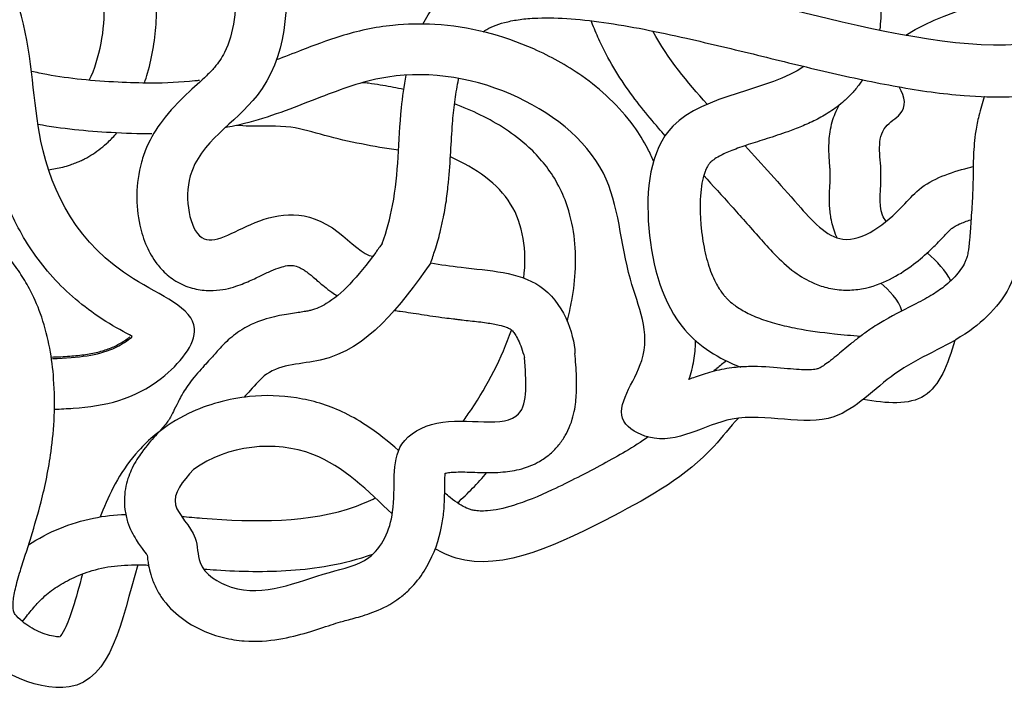
# Model space of a CAD drawing. Units: millimetres. Extents: x 1953 to 2408, y 1133 to 2071.
# Drawn here: x 2203 to 2312, y 1137 to 1211 of the extents above; entities that cross this region are included whole.
import ezdxf

# ---------------------------------------------------------------- set-up
doc = ezdxf.new("R2010")
doc.units = ezdxf.units.MM

msp = doc.modelspace()

# ---------------------------------------------------------------- linework, layer by layer
for points, knots in [([(2210.45, 1204.64), (2211.65, 1207.1), (2212.92, 1214.55), (2209.6, 1223.71), (2198.33, 1230.93), (2201.63, 1245.53), (2201.07, 1259.14), (2213.24, 1267.02), (2224.88, 1264.43), (2231.78, 1275.41), (2243.1, 1268.07), (2255.23, 1259.9), (2267.7, 1260.31), (2275.37, 1260.56)], [400.04906, 400.04906, 400.04906, 400.04906, 420.256412, 447.274803, 475.582321, 511.940477, 550.971939, 573.914559, 614.051223, 630.132067, 658.88112, 694.287621, 750.839306, 750.839306, 750.839306, 750.839306]), ([(2216.58, 1204.32), (2216.71, 1204.69), (2216.83, 1205.07), (2217.21, 1206.4), (2217.42, 1207.37), (2217.74, 1209.31), (2217.84, 1210.28), (2217.94, 1212.21), (2217.94, 1213.16), (2217.84, 1215.05), (2217.73, 1215.99), (2217.32, 1218.27), (2216.96, 1219.6), (2215.98, 1222.16), (2215.36, 1223.38), (2214.36, 1224.97), (2214.07, 1225.39), (2213.59, 1226.04), (2213.42, 1226.26), (2213.09, 1226.68), (2212.93, 1226.86), (2212.62, 1227.22), (2212.47, 1227.4), (2212.01, 1227.91), (2211.7, 1228.23), (2210.8, 1229.13), (2210.23, 1229.67), (2209.17, 1230.67), (2208.67, 1231.12), (2207.81, 1231.96), (2207.44, 1232.34), (2206.92, 1232.94), (2206.74, 1233.17), (2206.55, 1233.44), (2206.51, 1233.52), (2206.44, 1233.63), (2206.41, 1233.68), (2206.37, 1233.75), (2206.36, 1233.78), (2206.33, 1233.84), (2206.32, 1233.87), (2206.27, 1233.96), (2206.25, 1234.03), (2206.16, 1234.26), (2206.11, 1234.43), (2206.03, 1234.84), (2205.99, 1235.07), (2205.91, 1235.73), (2205.89, 1236.21), (2205.9, 1237.29), (2205.93, 1237.89), (2206.04, 1239.2), (2206.12, 1239.9), (2206.29, 1241.38), (2206.39, 1242.16), (2206.53, 1243.34), (2206.57, 1243.72), (2206.64, 1244.37), (2206.66, 1244.64), (2206.71, 1245.18), (2206.74, 1245.44), (2206.8, 1246.22), (2206.84, 1246.73), (2206.95, 1248.21), (2207.01, 1249.15), (2207.16, 1250.89), (2207.25, 1251.69), (2207.47, 1253.14), (2207.61, 1253.78), (2207.88, 1254.74), (2208.01, 1255.1), (2208.29, 1255.73), (2208.44, 1256.01), (2208.64, 1256.32), (2208.69, 1256.39), (2208.79, 1256.52), (2208.85, 1256.59), (2209.02, 1256.8), (2209.15, 1256.95), (2209.6, 1257.4), (2209.98, 1257.7), (2210.82, 1258.27), (2211.29, 1258.53), (2211.99, 1258.84), (2212.19, 1258.92), (2212.54, 1259.05), (2212.69, 1259.1), (2212.97, 1259.19), (2213.1, 1259.22), (2213.54, 1259.34), (2213.87, 1259.41), (2214.81, 1259.58), (2215.46, 1259.67), (2216.89, 1259.81), (2217.67, 1259.87), (2219.33, 1260.01), (2220.21, 1260.09), (2222.08, 1260.33), (2223.06, 1260.5), (2224.81, 1260.96), (2225.55, 1261.19), (2227.06, 1261.8), (2227.82, 1262.17), (2228.82, 1262.79), (2229.08, 1262.96), (2229.56, 1263.29), (2229.78, 1263.46), (2230.14, 1263.75), (2230.28, 1263.86), (2230.54, 1264.08), (2230.66, 1264.19), (2231.02, 1264.52), (2231.24, 1264.73), (2231.81, 1265.3), (2232.12, 1265.64), (2232.68, 1266.25), (2232.93, 1266.52), (2233.23, 1266.84), (2233.31, 1266.93), (2233.39, 1267)], [404.141873, 404.141873, 404.141873, 404.141873, 406.167978, 406.167978, 411.356342, 411.356342, 416.544706, 416.544706, 421.73307, 421.73307, 426.921434, 426.921434, 434.619763, 434.619763, 442.318092, 442.318092, 445.22802, 445.22802, 446.837401, 446.837401, 448.206236, 448.206236, 449.575072, 449.575072, 452.312744, 452.312744, 457.629357, 457.629357, 462.945971, 462.945971, 468.262584, 468.262584, 472.391418, 472.391418, 474.118187, 474.118187, 475.327207, 475.327207, 476.222535, 476.222535, 477.117864, 477.117864, 478.908521, 478.908521, 482.489836, 482.489836, 486.071151, 486.071151, 491.660894, 491.660894, 497.250638, 497.250638, 502.840381, 502.840381, 508.430125, 508.430125, 510.986889, 510.986889, 512.742745, 512.742745, 514.4986, 514.4986, 518.010312, 518.010312, 525.033735, 525.033735, 532.057159, 532.057159, 539.080582, 539.080582, 544.335614, 544.335614, 549.590646, 549.590646, 551.125237, 551.125237, 552.659828, 552.659828, 555.729011, 555.729011, 562.197514, 562.197514, 568.666017, 568.666017, 571.257533, 571.257533, 573.123439, 573.123439, 574.748066, 574.748066, 578.430497, 578.430497, 584.432788, 584.432788, 590.435079, 590.435079, 596.43737, 596.43737, 602.439662, 602.439662, 606.646724, 606.646724, 610.853786, 610.853786, 612.295087, 612.295087, 613.616656, 613.616656, 614.415996, 614.415996, 615.215337, 615.215337, 616.814018, 616.814018, 619.671737, 619.671737, 622.529455, 622.529455, 623.823754, 623.823754, 623.823754, 623.823754]), ([(2215.23, 1176.16), (2214.39, 1176.63), (2213.36, 1177.18), (2211.22, 1178.52), (2210.21, 1179.25), (2207.41, 1181.55), (2205.83, 1183.27), (2203.21, 1186.92), (2202.18, 1188.84), (2200.57, 1192.74), (2199.99, 1194.72), (2199.12, 1198.88), (2198.89, 1200.97), (2198.46, 1204.85), (2198.25, 1206.65), (2197.76, 1209.25), (2197.56, 1210.1), (2197.05, 1211.82), (2196.74, 1212.69), (2195.88, 1214.72), (2195.28, 1215.84), (2194.05, 1217.66), (2193.41, 1218.36), (2192.74, 1218.9), (2192.6, 1218.99), (2192.36, 1219.14), (2192.25, 1219.2), (2191.98, 1219.33), (2191.82, 1219.4), (2191.29, 1219.58), (2190.84, 1219.7), (2189.69, 1219.94), (2188.94, 1220.07), (2187.23, 1220.39), (2186.26, 1220.58), (2184.47, 1221.2), (2183.72, 1221.52), (2182.19, 1222.44), (2181.41, 1223.06), (2180.05, 1224.61), (2179.48, 1225.54), (2178.69, 1227.47), (2178.45, 1228.47), (2178.28, 1229.94), (2178.25, 1230.41), (2178.23, 1231.31), (2178.23, 1231.74), (2178.29, 1233.29), (2178.39, 1234.35), (2178.57, 1236.43), (2178.64, 1237.44), (2178.7, 1239.29), (2178.67, 1240.12), (2178.49, 1241.47), (2178.34, 1241.96), (2178.11, 1242.48), (2178.02, 1242.61), (2177.83, 1242.82), (2177.73, 1242.92), (2177.3, 1243.17), (2176.96, 1243.32), (2176.33, 1243.48), (2176.23, 1243.5), (2175.95, 1243.56), (2175.78, 1243.6), (2175.17, 1243.72), (2174.65, 1243.82), (2173.11, 1244.22), (2172, 1244.59), (2169.66, 1245.74), (2168.44, 1246.52), (2166.03, 1248.54), (2164.82, 1249.76), (2162.38, 1252.76), (2161.13, 1254.53), (2159.2, 1257.69), (2158.55, 1258.82), (2157.88, 1260.05)], [117.309011, 117.309011, 117.309011, 117.309011, 124.072655, 124.072655, 130.836299, 130.836299, 144.363588, 144.363588, 157.890876, 157.890876, 171.418165, 171.418165, 186.69431, 186.69431, 201.970456, 201.970456, 209.936937, 209.936937, 217.903419, 217.903419, 229.508415, 229.508415, 241.113411, 241.113411, 244.56136, 244.56136, 247.816012, 247.816012, 251.070665, 251.070665, 257.579969, 257.579969, 265.363422, 265.363422, 273.146874, 273.146874, 278.00717, 278.00717, 282.867466, 282.867466, 287.727761, 287.727761, 292.588057, 292.588057, 294.869026, 294.869026, 297.149995, 297.149995, 303.235704, 303.235704, 309.321414, 309.321414, 315.407123, 315.407123, 321.492833, 321.492833, 325.737162, 325.737162, 329.981491, 329.981491, 334.22582, 334.22582, 334.984523, 334.984523, 335.743227, 335.743227, 337.260633, 337.260633, 339.560195, 339.560195, 341.859757, 341.859757, 344.159319, 344.159319, 346.458881, 346.458881, 347.59616, 347.59616, 347.59616, 347.59616]), ([(2206.59, 1168.09), (2207.29, 1168.12), (2211.52, 1168.32), (2217.52, 1169.58), (2224.75, 1178.27), (2210.56, 1183.74), (2204.09, 1196.29), (2204.26, 1211.68), (2195.37, 1228.5), (2179.06, 1222.51), (2188.4, 1249.94), (2170.79, 1249.54), (2164.65, 1259.57)], [51.961017, 51.961017, 51.961017, 51.961017, 57.267339, 84.11467, 101.194248, 123.810657, 171.574986, 207.929042, 245.226132, 293.580011, 334.531251, 346.454897, 346.454897, 346.454897, 346.454897]), ([(2206.85, 1246.94), (2210.2, 1246.67), (2217.46, 1246.74), (2225.37, 1233.28), (2233.47, 1220.26), (2231.93, 1202.62), (2220.02, 1196.35), (2222.86, 1181.45), (2232.13, 1194.69), (2240.93, 1185.14), (2241.96, 1185.09)], [315.106926, 315.106926, 315.106926, 315.106926, 338.346399, 372.557779, 421.663269, 461.7054, 491.7571, 512.307611, 552.777289, 560.675748, 560.675748, 560.675748, 560.675748]), ([(2206.4, 1241.33), (2207.63, 1241.23), (2208.72, 1241.17), (2210.59, 1241.02), (2211.35, 1240.93), (2212.33, 1240.74), (2212.64, 1240.65), (2213.05, 1240.5), (2213.18, 1240.44), (2213.5, 1240.26), (2213.67, 1240.14), (2214.38, 1239.6), (2215.01, 1238.97), (2216.35, 1237.28), (2217.05, 1236.24), (2218.22, 1234.37), (2218.68, 1233.6), (2219.59, 1232.09), (2220.03, 1231.36), (2220.87, 1229.96), (2221.27, 1229.28), (2222.44, 1227.26), (2223.15, 1225.98), (2225.28, 1221.7), (2226.26, 1218.9), (2226.74, 1214.3), (2226.74, 1212.78), (2226.36, 1210), (2225.99, 1208.76), (2225.32, 1207.42), (2225.15, 1207.12), (2224.78, 1206.58), (2224.6, 1206.34), (2224.12, 1205.79), (2223.82, 1205.48), (2222.86, 1204.55), (2222.09, 1203.87), (2220.38, 1202.24), (2219.44, 1201.3), (2217.92, 1199.27), (2217.31, 1198.29), (2216.6, 1196.66), (2216.41, 1196.12), (2215.91, 1194.32), (2215.76, 1193.12), (2215.72, 1190.78), (2215.83, 1189.65), (2216.25, 1187.74), (2216.49, 1186.96), (2217.12, 1185.54), (2217.47, 1184.9), (2218.28, 1183.84), (2218.65, 1183.43), (2219.56, 1182.64), (2220.13, 1182.26), (2221.33, 1181.69), (2221.96, 1181.5), (2223.15, 1181.28), (2223.72, 1181.26), (2224.73, 1181.3), (2225.19, 1181.36), (2226.43, 1181.62), (2227.07, 1181.86), (2228.21, 1182.31), (2228.7, 1182.54), (2229.59, 1182.97), (2229.99, 1183.16), (2231.14, 1183.68), (2231.78, 1183.91), (2232.55, 1184.07), (2232.78, 1184.08), (2233.18, 1184.06), (2233.37, 1184.02), (2233.78, 1183.86), (2233.95, 1183.78), (2234.27, 1183.59), (2234.4, 1183.5), (2234.63, 1183.33), (2234.74, 1183.25), (2235.14, 1182.93), (2235.49, 1182.63), (2236.31, 1181.92), (2236.78, 1181.52), (2237.58, 1180.96), (2237.78, 1180.82), (2238, 1180.68)], [315.106926, 315.106926, 315.106926, 315.106926, 322.942136, 322.942136, 330.777347, 330.777347, 336.065111, 336.065111, 340.038035, 340.038035, 344.01096, 344.01096, 354.583528, 354.583528, 365.156096, 365.156096, 371.813775, 371.813775, 377.976726, 377.976726, 384.139678, 384.139678, 396.465581, 396.465581, 426.152275, 426.152275, 440.483825, 440.483825, 454.815375, 454.815375, 459.302498, 459.302498, 463.653775, 463.653775, 468.005051, 468.005051, 475.843956, 475.843956, 483.682861, 483.682861, 489.201185, 489.201185, 491.708474, 491.708474, 497.190719, 497.190719, 502.672965, 502.672965, 506.501033, 506.501033, 509.525248, 509.525248, 511.403218, 511.403218, 513.270258, 513.270258, 515.137298, 515.137298, 517.004339, 517.004339, 518.871379, 518.871379, 522.669396, 522.669396, 526.467413, 526.467413, 530.26543, 530.26543, 538.10994, 538.10994, 543.079956, 543.079956, 548.049973, 548.049973, 550.710785, 550.710785, 552.205924, 552.205924, 553.344199, 553.344199, 555.523755, 555.523755, 557.703311, 557.703311, 558.371083, 558.371083, 558.371083, 558.371083]), ([(2301.15, 1209.66), (2306.61, 1213.03), (2319.08, 1214.41), (2323.56, 1226.33), (2321.86, 1233.1), (2321.47, 1236.98), (2321.28, 1238.69)], [1906.479835, 1906.479835, 1906.479835, 1906.479835, 1923.147684, 1937.662406, 1954.531872, 1968.224742, 1968.224742, 1968.224742, 1968.224742]), ([(2247.51, 1210.89), (2247.69, 1211.24), (2252.61, 1219.74), (2284.88, 1214.87), (2317.07, 1203.78), (2325.02, 1214.23), (2325.52, 1215.01)], [372.14369, 372.14369, 372.14369, 372.14369, 375.408096, 454.733974, 572.00717, 580.637231, 580.637231, 580.637231, 580.637231]), ([(2297.89, 1218.22), (2298.03, 1217.32), (2298.16, 1216.38), (2298.34, 1214.57), (2298.39, 1213.7), (2298.41, 1211.97), (2298.37, 1211.11), (2298.26, 1210.22)], [112.491746, 112.491746, 112.491746, 112.491746, 118.323978, 118.323978, 123.521645, 123.521645, 128.354483, 128.354483, 128.354483, 128.354483]), ([(2254.2, 1210.03), (2254.27, 1210.08), (2254.34, 1210.12), (2254.69, 1210.34), (2255, 1210.5), (2255.72, 1210.8), (2256.13, 1210.94), (2257.04, 1211.18), (2257.54, 1211.28), (2258.65, 1211.45), (2259.24, 1211.5), (2260.98, 1211.6), (2262.19, 1211.58), (2264.79, 1211.42), (2266.17, 1211.27), (2269.06, 1210.86), (2270.56, 1210.6), (2273.64, 1210), (2275.22, 1209.66), (2278.11, 1209.01), (2279.43, 1208.7), (2282.05, 1208.08), (2283.37, 1207.76), (2287.32, 1206.79), (2289.94, 1206.14), (2295.13, 1204.95), (2297.7, 1204.39), (2302.74, 1203.49), (2305.22, 1203.13), (2309.33, 1202.81), (2310.99, 1202.75), (2314.27, 1202.85), (2315.89, 1203.01), (2318.64, 1203.55), (2319.78, 1203.85), (2322.01, 1204.66), (2323.1, 1205.16), (2325.2, 1206.38), (2326.2, 1207.11), (2327.43, 1208.23), (2327.73, 1208.52), (2328.38, 1209.2), (2328.73, 1209.6), (2329.39, 1210.42), (2329.7, 1210.84), (2330.54, 1212.07), (2331.02, 1212.89), (2331.46, 1213.74)], [387.411576, 387.411576, 387.411576, 387.411576, 389.024182, 389.024182, 394.97049, 394.97049, 400.916797, 400.916797, 406.863105, 406.863105, 412.809413, 412.809413, 423.018942, 423.018942, 433.22847, 433.22847, 443.437999, 443.437999, 453.647527, 453.647527, 462.023364, 462.023364, 470.3992, 470.3992, 487.150873, 487.150873, 503.902546, 503.902546, 520.654219, 520.654219, 532.276816, 532.276816, 543.899413, 543.899413, 552.265088, 552.265088, 560.630762, 560.630762, 568.996437, 568.996437, 571.775986, 571.775986, 575.312865, 575.312865, 578.849743, 578.849743, 585.434738, 585.434738, 585.434738, 585.434738]), ([(2273.14, 1195.65), (2272.95, 1196.11), (2272.74, 1196.56), (2272.05, 1197.9), (2271.53, 1198.74), (2269.33, 1201.77), (2267.33, 1203.6), (2263.47, 1206.31), (2261.67, 1207.3), (2256.33, 1209.66), (2252.61, 1210.61), (2247.29, 1210.93), (2245.73, 1210.9), (2243.18, 1210.64), (2242.18, 1210.48), (2240.23, 1210.07), (2239.3, 1209.81), (2236.84, 1209.05), (2235.4, 1208.5), (2233.07, 1207.6), (2232.14, 1207.24), (2231.23, 1206.9)], [68.40522, 68.40522, 68.40522, 68.40522, 68.776326, 68.776326, 69.503254, 69.503254, 71.569769, 71.569769, 73.190661, 73.190661, 76.273976, 76.273976, 77.537246, 77.537246, 78.348263, 78.348263, 79.159281, 79.159281, 80.584567, 80.584567, 81.610153, 81.610153, 81.610153, 81.610153]), ([(2274.43, 1198.48), (2274.19, 1198.76), (2273.94, 1199.04), (2273.07, 1200.05), (2272.43, 1200.81), (2271.14, 1202.43), (2270.5, 1203.29), (2269.25, 1205.14), (2268.64, 1206.12), (2267.76, 1207.76), (2267.46, 1208.35), (2266.89, 1209.57), (2266.62, 1210.19), (2266.32, 1210.97), (2266.26, 1211.11), (2266.21, 1211.25)], [1291.860633, 1291.860633, 1291.860633, 1291.860633, 1294.73059, 1294.73059, 1301.950632, 1301.950632, 1309.170674, 1309.170674, 1316.390715, 1316.390715, 1320.295794, 1320.295794, 1324.200873, 1324.200873, 1325.065476, 1325.065476, 1325.065476, 1325.065476]), ([(2222.68, 1204.62), (2222.51, 1204.6), (2222.34, 1204.58), (2220.6, 1204.39), (2218.98, 1204.32), (2216.12, 1204.32), (2214.9, 1204.36), (2212.3, 1204.49), (2210.93, 1204.59), (2208.28, 1204.86), (2206.99, 1205.04), (2205.16, 1205.38), (2204.59, 1205.5), (2204.03, 1205.63)], [85.071077, 85.071077, 85.071077, 85.071077, 85.276918, 85.276918, 87.118699, 87.118699, 88.422537, 88.422537, 89.854177, 89.854177, 91.285818, 91.285818, 91.95719, 91.95719, 91.95719, 91.95719]), ([(2316.06, 1203.09), (2315.34, 1201.44), (2314.16, 1198.2), (2314.35, 1192.95), (2313.94, 1187.99), (2313.69, 1181.97), (2308.11, 1175.76), (2299.99, 1173.03), (2292.88, 1164.95), (2282.13, 1169.05), (2274.87, 1163.39), (2267.8, 1167.32), (2273.93, 1174.4), (2269.53, 1183.36), (2269.2, 1195.51), (2257.28, 1204.48), (2244.93, 1206.12), (2235.35, 1202.46), (2229.71, 1200.23), (2226.25, 1199.49), (2225.53, 1199.36)], [35.399801, 35.399801, 35.399801, 35.399801, 37.242275, 39.104733, 40.544907, 42.338925, 45.047076, 48.268759, 51.061897, 54.870625, 58.073738, 59.176838, 61.550025, 64.623796, 68.726228, 73.286646, 78.230034, 80.718578, 83.581682, 84.330463, 84.330463, 84.330463, 84.330463]), ([(2289.85, 1206.18), (2286.04, 1203.48), (2273.3, 1202.82), (2271.81, 1187.86), (2274.99, 1177.01), (2280.37, 1173.72), (2282.83, 1172.78)], [145.082696, 145.082696, 145.082696, 145.082696, 185.467826, 215.525002, 246.553009, 267.170579, 267.170579, 267.170579, 267.170579]), ([(2245.39, 1203.61), (2245.3, 1203.63), (2245.2, 1203.65), (2244.33, 1203.84), (2243.56, 1203.98), (2242.36, 1204.17), (2241.94, 1204.24), (2241.26, 1204.33), (2241.04, 1204.35), (2240.82, 1204.37)], [48.086583, 48.086583, 48.086583, 48.086583, 48.164424, 48.164424, 48.810178, 48.810178, 49.167149, 49.167149, 49.328093, 49.328093, 49.328093, 49.328093]), ([(2242.99, 1186.5), (2243.49, 1187.9), (2244.87, 1192.93), (2244.74, 1198.96), (2245.43, 1204.01), (2245.66, 1205.21)], [308.360412, 308.360412, 308.360412, 308.360412, 319.491426, 347.608591, 356.714914, 356.714914, 356.714914, 356.714914]), ([(2248.38, 1184.34), (2248.55, 1184.82), (2248.71, 1185.3), (2249.08, 1186.45), (2249.27, 1187.11), (2249.55, 1188.23), (2249.65, 1188.69), (2249.82, 1189.5), (2249.89, 1189.86), (2250.01, 1190.56), (2250.07, 1190.91), (2250.22, 1191.95), (2250.29, 1192.62), (2250.47, 1194.47), (2250.54, 1195.6), (2250.67, 1197.78), (2250.73, 1198.82), (2250.84, 1200.23), (2250.87, 1200.63), (2250.95, 1201.42), (2251, 1201.81), (2251.15, 1202.98), (2251.28, 1203.75), (2251.45, 1204.6), (2251.48, 1204.72), (2251.51, 1204.84)], [307.864546, 307.864546, 307.864546, 307.864546, 311.081997, 311.081997, 315.442999, 315.442999, 318.397097, 318.397097, 320.706499, 320.706499, 323.0159, 323.0159, 327.634703, 327.634703, 335.989071, 335.989071, 344.34344, 344.34344, 347.716523, 347.716523, 351.089606, 351.089606, 357.835772, 357.835772, 359.00243, 359.00243, 359.00243, 359.00243]), ([(2296.35, 1204.7), (2296.24, 1204.53), (2296.13, 1204.36), (2295.88, 1204.02), (2295.75, 1203.84), (2295.48, 1203.51), (2295.34, 1203.35), (2294.91, 1202.89), (2294.62, 1202.61), (2293.8, 1201.88), (2293.27, 1201.48), (2292.2, 1200.79), (2291.67, 1200.49), (2290.61, 1199.95), (2290.09, 1199.72), (2289.06, 1199.29), (2288.56, 1199.1), (2287.27, 1198.64), (2286.49, 1198.39), (2285.02, 1197.92), (2284.31, 1197.7), (2282.99, 1197.27), (2282.39, 1197.05), (2281.32, 1196.63), (2280.85, 1196.42), (2280.21, 1196.07), (2279.99, 1195.93), (2279.65, 1195.69), (2279.53, 1195.58), (2279.42, 1195.47), (2279.39, 1195.44), (2279.33, 1195.37), (2279.3, 1195.33), (2279.21, 1195.2), (2279.14, 1195.09), (2279.01, 1194.84), (2278.94, 1194.69), (2278.76, 1194.24), (2278.66, 1193.9), (2278.49, 1193.1), (2278.42, 1192.65), (2278.33, 1191.66), (2278.31, 1191.13), (2278.31, 1190.02), (2278.34, 1189.44), (2278.4, 1188.61), (2278.42, 1188.37), (2278.47, 1187.9), (2278.5, 1187.67), (2278.59, 1186.98), (2278.67, 1186.53), (2278.92, 1185.23), (2279.14, 1184.42), (2279.64, 1182.97), (2279.93, 1182.33), (2280.37, 1181.58), (2280.49, 1181.38), (2280.72, 1181.06), (2280.81, 1180.93), (2280.99, 1180.71), (2281.07, 1180.62), (2281.24, 1180.44), (2281.32, 1180.35), (2281.6, 1180.08), (2281.8, 1179.91), (2282.38, 1179.46), (2282.8, 1179.19), (2283.76, 1178.67), (2284.3, 1178.42), (2285.5, 1177.97), (2286.15, 1177.76), (2287.56, 1177.38), (2288.31, 1177.21), (2290.39, 1176.82), (2291.78, 1176.63), (2294.18, 1176.37), (2295.16, 1176.29), (2296.14, 1176.21)], [138.012821, 138.012821, 138.012821, 138.012821, 138.917463, 138.917463, 139.86861, 139.86861, 140.819757, 140.819757, 142.722051, 142.722051, 146.05812, 146.05812, 149.394189, 149.394189, 152.730258, 152.730258, 156.066327, 156.066327, 161.40738, 161.40738, 166.748432, 166.748432, 172.089484, 172.089484, 177.430536, 177.430536, 181.402624, 181.402624, 185.374712, 185.374712, 186.934059, 186.934059, 188.493406, 188.493406, 191.6121, 191.6121, 194.730795, 194.730795, 199.822176, 199.822176, 204.913557, 204.913557, 210.004938, 210.004938, 215.096319, 215.096319, 217.163415, 217.163415, 219.230511, 219.230511, 223.364703, 223.364703, 231.633086, 231.633086, 239.90147, 239.90147, 243.228633, 243.228633, 245.64712, 245.64712, 247.660057, 247.660057, 249.672993, 249.672993, 253.698867, 253.698867, 260.449477, 260.449477, 267.200088, 267.200088, 273.950698, 273.950698, 280.701309, 280.701309, 291.778869, 291.778869, 299.021893, 299.021893, 299.021893, 299.021893]), ([(2298.97, 1188.95), (2298.81, 1189.17), (2298.01, 1190.57), (2298.84, 1194.48), (2297.65, 1199), (2301.37, 1201.14), (2301.09, 1202.76), (2300.42, 1203.9)], [6.086134, 6.086134, 6.086134, 6.086134, 6.393373, 7.993555, 9.720266, 10.433661, 11.711408, 11.711408, 11.711408, 11.711408]), ([(2309.9, 1202.81), (2309.9, 1202.8), (2309.89, 1202.8), (2309.66, 1202.12), (2309.45, 1201.42), (2309.14, 1200.14), (2309.03, 1199.58), (2308.79, 1198.04), (2308.72, 1197.13), (2308.65, 1195.44), (2308.65, 1194.66), (2308.63, 1193.51), (2308.63, 1193.1), (2308.6, 1192.33), (2308.58, 1191.93), (2308.52, 1190.72), (2308.45, 1189.86), (2308.37, 1188.58), (2308.34, 1188.22), (2308.3, 1187.55), (2308.28, 1187.24), (2308.21, 1186.36), (2308.15, 1185.87), (2308.03, 1185.28), (2307.98, 1185.1), (2307.9, 1184.82), (2307.86, 1184.71), (2307.76, 1184.47), (2307.7, 1184.35), (2307.49, 1183.96), (2307.32, 1183.68), (2306.71, 1182.88), (2306.19, 1182.34), (2305.16, 1181.5), (2304.7, 1181.17), (2303.61, 1180.51), (2302.99, 1180.17), (2301.25, 1179.27), (2300.05, 1178.69), (2298.23, 1177.63), (2297.71, 1177.31), (2296.8, 1176.69), (2296.42, 1176.42), (2295.71, 1175.88), (2295.38, 1175.62), (2294.45, 1174.86), (2293.91, 1174.39), (2292.85, 1173.52), (2292.36, 1173.15), (2291.82, 1172.8), (2291.66, 1172.71), (2291.47, 1172.62), (2291.42, 1172.6), (2291.29, 1172.56), (2291.15, 1172.52), (2290.64, 1172.47), (2290.29, 1172.45), (2289.17, 1172.49), (2288.29, 1172.57), (2286.23, 1172.75), (2285.04, 1172.85), (2283.11, 1172.81), (2282.48, 1172.77), (2281.46, 1172.64), (2281.08, 1172.58), (2280.32, 1172.43), (2279.96, 1172.34), (2278.93, 1172.07), (2278.32, 1171.86), (2277.52, 1171.57), (2277.29, 1171.48), (2277.07, 1171.4)], [36.191511, 36.191511, 36.191511, 36.191511, 36.195807, 36.195807, 36.789187, 36.789187, 37.220458, 37.220458, 37.944449, 37.944449, 38.668439, 38.668439, 39.115686, 39.115686, 39.562934, 39.562934, 40.457428, 40.457428, 40.808786, 40.808786, 41.160145, 41.160145, 41.862862, 41.862862, 42.24821, 42.24821, 42.563267, 42.563267, 42.878324, 42.878324, 43.508438, 43.508438, 44.647548, 44.647548, 45.502768, 45.502768, 46.357988, 46.357988, 47.621332, 47.621332, 48.114912, 48.114912, 48.461727, 48.461727, 48.808542, 48.808542, 49.502172, 49.502172, 50.329326, 50.329326, 50.755089, 50.755089, 51.052358, 51.052358, 51.675739, 51.675739, 52.29912, 52.29912, 53.263445, 53.263445, 54.22777, 54.22777, 54.656802, 54.656802, 54.898953, 54.898953, 55.141104, 55.141104, 55.625406, 55.625406, 55.842336, 55.842336, 55.842336, 55.842336]), ([(2263.54, 1177.86), (2263.74, 1178.63), (2263.92, 1179.4), (2264.48, 1182.53), (2264.63, 1184.94), (2264.14, 1188.59), (2263.86, 1189.82), (2263.12, 1191.86), (2262.74, 1192.69), (2261.87, 1194.19), (2261.4, 1194.86), (2260.4, 1196.09), (2259.86, 1196.66), (2257.65, 1198.7), (2255.82, 1199.85), (2252.96, 1201.24), (2252, 1201.65), (2251.02, 1202.01)], [38.880692, 38.880692, 38.880692, 38.880692, 39.49211, 39.49211, 41.335048, 41.335048, 42.265432, 42.265432, 42.909566, 42.909566, 43.481761, 43.481761, 44.053955, 44.053955, 45.709221, 45.709221, 46.52918, 46.52918, 46.52918, 46.52918]), ([(2293.53, 1187.13), (2293.51, 1187.18), (2293.49, 1187.22), (2293.33, 1187.58), (2293.21, 1187.91), (2293.02, 1188.53), (2292.95, 1188.82), (2292.78, 1189.67), (2292.73, 1190.19), (2292.65, 1191.55), (2292.7, 1192.27), (2292.76, 1193.44), (2292.78, 1193.89), (2292.78, 1194.3), (2292.77, 1194.4), (2292.76, 1194.63), (2292.75, 1194.77), (2292.72, 1195.23), (2292.68, 1195.6), (2292.63, 1196.57), (2292.6, 1197.19), (2292.69, 1198.55), (2292.78, 1199.26), (2293.17, 1200.63), (2293.43, 1201.27), (2293.78, 1201.89)], [6.332157, 6.332157, 6.332157, 6.332157, 6.35348, 6.35348, 6.489514, 6.489514, 6.625548, 6.625548, 6.897617, 6.897617, 7.42971, 7.42971, 7.961803, 7.961803, 8.123992, 8.123992, 8.28618, 8.28618, 8.610556, 8.610556, 8.996966, 8.996966, 9.31468, 9.31468, 9.556338, 9.556338, 9.556338, 9.556338]), ([(2217.41, 1198.69), (2215.91, 1198.68), (2211.69, 1198.83), (2207.42, 1199.24), (2204.75, 1199.73)], [87.083473, 87.083473, 87.083473, 87.083473, 88.58556, 91.276224, 91.276224, 91.276224, 91.276224]), ([(2244.81, 1196.86), (2242.05, 1197.27), (2238.04, 1198), (2232.63, 1199.72), (2229.3, 1199.45), (2227.29, 1199.59), (2226.82, 1199.62)], [1.958166, 1.958166, 1.958166, 1.958166, 4.785076, 6.079066, 7.641202, 8.115765, 8.115765, 8.115765, 8.115765]), ([(2205.93, 1194.7), (2206.18, 1194.73), (2206.43, 1194.77), (2207.23, 1194.92), (2207.79, 1195.05), (2208.57, 1195.32), (2208.77, 1195.39), (2209.14, 1195.54), (2209.3, 1195.61), (2209.62, 1195.76), (2209.78, 1195.83), (2210.25, 1196.08), (2210.55, 1196.25), (2211.47, 1196.84), (2212.04, 1197.3), (2212.89, 1198.1), (2213.21, 1198.44), (2213.51, 1198.79)], [380.843823, 380.843823, 380.843823, 380.843823, 382.081712, 382.081712, 384.618995, 384.618995, 385.499588, 385.499588, 386.223083, 386.223083, 386.946578, 386.946578, 388.393569, 388.393569, 391.54008, 391.54008, 393.654537, 393.654537, 393.654537, 393.654537]), ([(2283.31, 1197.37), (2285.18, 1195.31), (2288.54, 1191.59), (2294.28, 1184.98), (2299.83, 1189.44), (2303.27, 1193.44), (2306.3, 1194.45), (2308.47, 1195.01), (2308.65, 1195.06)], [2.200132, 2.200132, 2.200132, 2.200132, 5.082441, 7.193551, 9.763, 10.630117, 12.64343, 12.831395, 12.831395, 12.831395, 12.831395]), ([(2258.73, 1182.66), (2259.07, 1185.73), (2258.3, 1191.44), (2253.44, 1194.87), (2250.57, 1196.12)], [39.976162, 39.976162, 39.976162, 39.976162, 43.010329, 46.018922, 46.018922, 46.018922, 46.018922]), ([(2278.71, 1194.05), (2279.72, 1192.95), (2280.74, 1191.82), (2282.29, 1190.1), (2282.8, 1189.53), (2283.85, 1188.35), (2284.4, 1187.73), (2285.43, 1186.57), (2285.96, 1185.96), (2287.22, 1184.66), (2287.93, 1183.97), (2289.46, 1182.86), (2290.17, 1182.42), (2291.5, 1181.86), (2292.03, 1181.68), (2293.2, 1181.41), (2293.87, 1181.33), (2295.11, 1181.31), (2295.7, 1181.37), (2297.45, 1181.68), (2298.47, 1182.07), (2300.26, 1182.96), (2301.05, 1183.47), (2302.47, 1184.52), (2303.12, 1185.07), (2304.03, 1185.92), (2304.34, 1186.22), (2304.88, 1186.76), (2305.11, 1187), (2305.5, 1187.42), (2305.67, 1187.6), (2305.96, 1187.9), (2306.08, 1188.02), (2306.23, 1188.15), (2306.26, 1188.18), (2306.38, 1188.26), (2306.44, 1188.31), (2306.68, 1188.45), (2306.89, 1188.56), (2307.48, 1188.83), (2307.91, 1188.99), (2308.4, 1189.15)], [1.974941, 1.974941, 1.974941, 1.974941, 3.540555, 3.540555, 4.290791, 4.290791, 5.074308, 5.074308, 5.731405, 5.731405, 6.388503, 6.388503, 6.828273, 6.828273, 7.077538, 7.077538, 7.346187, 7.346187, 7.614837, 7.614837, 8.194056, 8.194056, 8.773275, 8.773275, 9.352495, 9.352495, 9.672694, 9.672694, 9.941424, 9.941424, 10.210154, 10.210154, 10.520902, 10.520902, 10.768358, 10.768358, 11.015814, 11.015814, 11.510726, 11.510726, 12.176427, 12.176427, 12.176427, 12.176427]), ([(2207.17, 1142.78), (2207.06, 1142.78), (2206.88, 1142.79), (2206.17, 1142.9), (2205.49, 1143.09), (2204.16, 1143.69), (2203.51, 1144.09), (2202.65, 1144.79), (2202.38, 1145.09), (2202.17, 1145.38), (2202.13, 1145.45), (2202.09, 1145.54), (2202.08, 1145.56), (2202.05, 1145.64), (2202.04, 1145.69), (2201.99, 1145.93), (2201.97, 1146.2), (2202.02, 1147.01), (2202.1, 1147.53), (2202.38, 1148.73), (2202.57, 1149.41), (2202.98, 1150.73), (2203.18, 1151.35), (2203.59, 1152.63), (2203.79, 1153.27), (2204.38, 1155.19), (2204.76, 1156.47), (2205.55, 1159.59), (2205.94, 1161.44), (2206.56, 1165.94), (2206.7, 1168.66), (2206.33, 1173.72), (2205.93, 1176.03), (2204.83, 1179.3), (2204.42, 1180.28), (2203.61, 1181.87), (2203.25, 1182.48), (2202.48, 1183.67), (2202.07, 1184.22), (2200.36, 1186.34), (2198.99, 1187.62), (2196.9, 1189.53), (2196.11, 1190.24), (2195.41, 1190.91)], [43.376801, 43.376801, 43.376801, 43.376801, 43.862441, 43.862441, 44.940679, 44.940679, 46.018917, 46.018917, 46.847676, 46.847676, 47.218132, 47.218132, 47.537758, 47.537758, 47.857384, 47.857384, 48.648429, 48.648429, 49.439475, 49.439475, 50.23052, 50.23052, 50.866174, 50.866174, 51.501828, 51.501828, 52.773136, 52.773136, 54.504599, 54.504599, 56.758277, 56.758277, 58.59691, 58.59691, 59.404032, 59.404032, 59.922573, 59.922573, 60.441113, 60.441113, 62.054167, 62.054167, 63.161291, 63.161291, 63.161291, 63.161291]), ([(2242.99, 1186.5), (2242.75, 1186.17), (2242.51, 1185.84), (2241.28, 1184.17), (2240.32, 1182.97), (2238.48, 1181.03), (2237.6, 1180.3), (2236.5, 1179.65), (2236.22, 1179.5), (2235.64, 1179.25), (2235.34, 1179.15), (2234.9, 1179.04), (2234.77, 1179.01), (2234.43, 1178.95), (2234.23, 1178.91), (2233.56, 1178.81), (2233, 1178.73), (2231.7, 1178.52), (2230.95, 1178.37), (2229.27, 1177.87), (2228.34, 1177.5), (2227.08, 1176.72), (2226.76, 1176.49), (2226.2, 1176.05), (2225.95, 1175.84), (2225.15, 1175.09), (2224.74, 1174.61), (2224.2, 1174), (2224.05, 1173.83), (2223.67, 1173.41), (2223.45, 1173.18), (2222.77, 1172.43), (2222.24, 1171.84), (2221.51, 1170.86), (2221.32, 1170.59), (2220.97, 1170.06), (2220.81, 1169.8), (2220.54, 1169.32), (2220.42, 1169.1), (2220.1, 1168.47), (2219.93, 1168.12), (2219.67, 1167.58), (2219.56, 1167.37), (2219.39, 1167.05), (2219.32, 1166.94), (2219.18, 1166.74), (2219.07, 1166.58), (2218.64, 1166.07), (2218.25, 1165.64), (2217.35, 1164.63), (2216.83, 1164.04), (2215.93, 1162.81), (2215.56, 1162.25), (2214.94, 1160.98), (2214.69, 1160.33), (2214.36, 1158.78), (2214.29, 1157.88), (2214.47, 1156.48), (2214.58, 1156), (2214.85, 1155.17), (2215, 1154.81), (2215.5, 1153.79), (2215.84, 1153.3), (2216.39, 1152.51), (2216.62, 1152.23), (2216.81, 1151.96), (2216.85, 1151.91), (2216.88, 1151.86)], [0.436029, 0.436029, 0.436029, 0.436029, 0.838564, 0.838564, 2.515692, 2.515692, 4.19282, 4.19282, 4.776707, 4.776707, 5.402693, 5.402693, 5.664929, 5.664929, 5.927166, 5.927166, 6.451638, 6.451638, 6.976111, 6.976111, 7.500584, 7.500584, 7.673384, 7.673384, 7.846185, 7.846185, 8.297589, 8.297589, 8.608006, 8.608006, 8.918423, 8.918423, 9.539256, 9.539256, 9.757035, 9.757035, 9.938218, 9.938218, 10.119402, 10.119402, 10.48177, 10.48177, 10.803532, 10.803532, 11.125996, 11.125996, 11.448461, 11.448461, 12.005005, 12.005005, 12.561548, 12.561548, 12.924392, 12.924392, 13.215005, 13.215005, 13.505619, 13.505619, 13.652078, 13.652078, 13.798537, 13.798537, 14.124725, 14.124725, 14.450913, 14.450913, 14.544424, 14.544424, 14.544424, 14.544424]), ([(2248.38, 1184.34), (2244.94, 1179.55), (2240.2, 1172.95), (2230.81, 1173.15), (2228.7, 1170.56), (2227.88, 1169.67), (2227.65, 1169.42)], [0, 0, 0, 0, 5.510977, 7.590444, 8.456274, 8.788426, 8.788426, 8.788426, 8.788426]), ([(2248.38, 1184.34), (2249.48, 1184.17), (2253.56, 1183.55), (2261.93, 1183.17), (2264.31, 1176.57), (2264.41, 1174.29)], [577.700161, 577.700161, 577.700161, 577.700161, 586.485571, 609.765289, 635.545648, 635.545648, 635.545648, 635.545648]), ([(2215.84, 1150.8), (2214, 1144.51), (2212.2, 1133.05), (2194.01, 1141.6), (2198.26, 1154.27), (2201.64, 1165.53), (2200.78, 1177.23), (2196.66, 1181.96), (2195.72, 1182.91)], [37.402378, 37.402378, 37.402378, 37.402378, 43.011747, 47.28811, 50.766133, 54.763176, 59.87095, 61.228681, 61.228681, 61.228681, 61.228681]), ([(2244.34, 1179.06), (2244.56, 1179.04), (2244.78, 1179.01), (2245.76, 1178.87), (2246.54, 1178.75), (2248.17, 1178.5), (2249.03, 1178.37), (2250.26, 1178.21), (2250.58, 1178.17), (2251.06, 1178.11), (2251.23, 1178.09), (2251.55, 1178.05), (2251.71, 1178.03), (2252.18, 1177.98), (2252.48, 1177.95), (2253.42, 1177.84), (2254.03, 1177.78), (2255.11, 1177.62), (2255.59, 1177.53), (2256.3, 1177.36), (2256.56, 1177.28), (2256.96, 1177.14), (2257.09, 1177.07), (2257.2, 1177.01), (2257.22, 1177), (2257.25, 1176.98), (2257.26, 1176.97), (2257.28, 1176.95), (2257.3, 1176.94), (2257.34, 1176.91), (2257.37, 1176.88), (2257.48, 1176.77), (2257.58, 1176.66), (2257.79, 1176.37), (2257.9, 1176.18), (2258.14, 1175.72), (2258.26, 1175.45), (2258.5, 1174.84), (2258.61, 1174.5), (2258.74, 1174.04), (2258.77, 1173.93), (2258.8, 1173.83)], [568.836625, 568.836625, 568.836625, 568.836625, 570.797825, 570.797825, 577.316739, 577.316739, 583.835653, 583.835653, 586.099516, 586.099516, 587.225232, 587.225232, 588.350948, 588.350948, 590.602379, 590.602379, 595.537078, 595.537078, 600.471776, 600.471776, 604.408912, 604.408912, 608.346047, 608.346047, 609.460129, 609.460129, 610.415105, 610.415105, 611.37008, 611.37008, 613.280031, 613.280031, 617.166968, 617.166968, 621.053904, 621.053904, 624.940841, 624.940841, 628.827778, 628.827778, 629.896502, 629.896502, 629.896502, 629.896502]), ([(2206.22, 1173.88), (2206.59, 1173.9), (2206.95, 1173.91), (2207.98, 1173.96), (2208.61, 1174.01), (2209.79, 1174.13), (2210.33, 1174.21), (2211.34, 1174.41), (2211.8, 1174.53), (2212.67, 1174.82), (2213.08, 1174.98), (2213.87, 1175.39), (2214.26, 1175.62), (2214.75, 1175.98), (2214.84, 1176.06), (2214.94, 1176.13)], [51.611915, 51.611915, 51.611915, 51.611915, 54.495685, 54.495685, 60.182158, 60.182158, 65.868631, 65.868631, 71.555103, 71.555103, 77.241576, 77.241576, 82.928049, 82.928049, 84.279054, 84.279054, 84.279054, 84.279054]), ([(2206.36, 1173.72), (2207.83, 1173.78), (2209.11, 1173.86), (2211.31, 1174.2), (2212.23, 1174.45), (2213.66, 1175.07), (2214.22, 1175.39), (2214.95, 1175.93), (2215.09, 1176.04), (2215.23, 1176.16)], [51.961017, 51.961017, 51.961017, 51.961017, 63.491348, 63.491348, 75.021679, 75.021679, 83.18831, 83.18831, 85.145847, 85.145847, 85.145847, 85.145847]), ([(2251.97, 1166.75), (2252.29, 1167.18), (2254.44, 1170.24), (2256.28, 1173.8), (2257.36, 1176.88)], [34.680261, 34.680261, 34.680261, 34.680261, 35.173501, 38.118894, 38.118894, 38.118894, 38.118894]), ([(2277.07, 1171.4), (2277.18, 1171.73), (2277.3, 1172.09), (2277.48, 1172.8), (2277.56, 1173.15), (2277.74, 1174.2), (2277.8, 1174.88), (2277.81, 1175.59), (2277.81, 1175.65), (2277.81, 1175.7)], [61.4787304, 61.4787304, 61.4787304, 61.4787304, 61.6739186, 61.6739186, 61.8691067, 61.8691067, 62.2594831, 62.2594831, 62.2908691, 62.2908691, 62.2908691, 62.2908691]), ([(2306.6, 1175.74), (2305.85, 1173.06), (2303.98, 1168.3), (2299.07, 1168.72), (2296.42, 1169.17)], [0.767639, 0.767639, 0.767639, 0.767639, 3.240868, 5.713371, 5.713371, 5.713371, 5.713371]), ([(2222.03, 1161.41), (2220.82, 1160.06), (2218.74, 1157.57), (2222.66, 1154.42), (2222.32, 1150.32), (2228.49, 1146.45), (2234.92, 1149.66), (2242.26, 1151.1), (2245.03, 1157.22), (2243.52, 1163.98), (2250.35, 1167.88), (2259.51, 1165.01), (2259, 1171.28), (2258.8, 1173.83)], [11.992671, 11.992671, 11.992671, 11.992671, 13.588617, 15.036151, 15.973737, 17.457943, 21.178573, 22.750353, 24.688403, 27.248127, 28.778294, 31.860244, 33.980158, 33.980158, 33.980158, 33.980158]), ([(2249.99, 1160.97), (2250.12, 1161.01), (2250.27, 1161.04), (2250.89, 1161.11), (2251.47, 1161.13), (2252.85, 1161.1), (2253.66, 1161.06), (2255.21, 1161.05), (2255.91, 1161.06), (2257.32, 1161.21), (2258.02, 1161.32), (2259.4, 1161.76), (2260.05, 1162.03), (2261.13, 1162.71), (2261.55, 1163.02), (2262.26, 1163.7), (2262.56, 1164.04), (2263.07, 1164.72), (2263.28, 1165.07), (2263.92, 1166.28), (2264.17, 1167.09), (2264.48, 1168.57), (2264.54, 1169.24), (2264.61, 1170.51), (2264.6, 1171.1), (2264.55, 1172.61), (2264.48, 1173.49), (2264.41, 1174.29)], [28.553255, 28.553255, 28.553255, 28.553255, 29.008608, 29.008608, 29.715004, 29.715004, 30.421399, 30.421399, 30.912722, 30.912722, 31.304556, 31.304556, 31.609312, 31.609312, 31.799117, 31.799117, 31.955264, 31.955264, 32.111411, 32.111411, 32.512992, 32.512992, 32.914574, 32.914574, 33.316155, 33.316155, 33.980158, 33.980158, 33.980158, 33.980158]), ([(2281.24, 1173.46), (2280.86, 1173.19), (2280.51, 1172.91), (2280.05, 1172.52), (2279.92, 1172.41), (2279.8, 1172.3)], [9.6438326, 9.6438326, 9.6438326, 9.6438326, 9.9360577, 9.9360577, 10.0512012, 10.0512012, 10.0512012, 10.0512012]), ([(2244.82, 1163.5), (2243.72, 1164.47), (2242.5, 1165.46), (2240.31, 1166.88), (2239.46, 1167.37), (2237.75, 1168.17), (2236.91, 1168.49), (2235.22, 1169.01), (2234.35, 1169.2), (2231.76, 1169.62), (2230, 1169.67), (2225.93, 1169.26), (2223.63, 1168.64), (2220.17, 1166.97), (2218.92, 1166.19), (2217.11, 1164.7), (2216.49, 1164.11), (2214.99, 1162.44), (2214.22, 1161.34), (2212.94, 1159.12), (2212.41, 1157.99), (2211.86, 1156.63), (2211.76, 1156.38), (2211.66, 1156.13)], [26.936632, 26.936632, 26.936632, 26.936632, 28.181546, 28.181546, 28.888324, 28.888324, 29.491599, 29.491599, 30.094874, 30.094874, 31.301424, 31.301424, 32.918055, 32.918055, 33.889615, 33.889615, 34.439769, 34.439769, 35.317405, 35.317405, 36.19504, 36.19504, 36.392598, 36.392598, 36.392598, 36.392598]), ([(2282.56, 1167.1), (2281.64, 1166.11), (2277.8, 1161.16), (2267.94, 1155.69), (2255.35, 1149.48), (2249.63, 1152.14), (2248.89, 1152.58)], [10.534187, 10.534187, 10.534187, 10.534187, 11.874088, 16.477967, 22.569429, 23.510133, 23.510133, 23.510133, 23.510133]), ([(2272.53, 1165.01), (2271.76, 1164.46), (2270.93, 1163.93), (2269.25, 1162.93), (2268.41, 1162.47), (2266.63, 1161.51), (2265.67, 1161.01), (2263.77, 1160.03), (2262.82, 1159.56), (2260.37, 1158.41), (2258.89, 1157.81), (2256.48, 1157.06), (2255.5, 1156.86), (2254.09, 1156.75), (2253.59, 1156.78), (2253.05, 1156.87), (2252.92, 1156.91), (2252.67, 1156.98), (2252.53, 1157.04), (2251.9, 1157.32), (2251.27, 1157.7), (2250.34, 1158.44), (2250.14, 1158.6), (2249.93, 1158.77)], [13.7025, 13.7025, 13.7025, 13.7025, 14.888955, 14.888955, 15.915747, 15.915747, 16.953685, 16.953685, 17.991624, 17.991624, 19.691267, 19.691267, 21.098735, 21.098735, 22.190405, 22.190405, 22.600352, 22.600352, 23.010298, 23.010298, 24.30311, 24.30311, 24.636022, 24.636022, 24.636022, 24.636022]), ([(2244.12, 1156.45), (2241.44, 1158.98), (2235.35, 1165.16), (2225.8, 1164.1), (2222.03, 1161.41)], [25.608155, 25.608155, 25.608155, 25.608155, 29.187719, 33.617197, 33.617197, 33.617197, 33.617197]), ([(2216.88, 1151.86), (2216.91, 1151.63), (2216.95, 1151.25), (2217.1, 1150.42), (2217.17, 1150.1), (2217.39, 1149.34), (2217.56, 1148.87), (2217.95, 1148.03), (2218.18, 1147.64), (2219.09, 1146.28), (2219.87, 1145.53), (2221.43, 1144.34), (2222.22, 1143.9), (2223.79, 1143.18), (2224.57, 1142.91), (2226.14, 1142.52), (2226.92, 1142.4), (2229.05, 1142.24), (2230.34, 1142.35), (2232.68, 1142.73), (2233.74, 1143.01), (2235.66, 1143.58), (2236.53, 1143.88), (2237.69, 1144.25), (2238.04, 1144.36), (2238.6, 1144.52), (2238.82, 1144.58), (2239.31, 1144.72), (2239.59, 1144.79), (2240.48, 1145.03), (2241.17, 1145.23), (2242.73, 1145.82), (2243.6, 1146.22), (2244.87, 1147.07), (2245.24, 1147.36), (2245.92, 1147.96), (2246.23, 1148.27), (2247.09, 1149.24), (2247.57, 1149.93), (2248.79, 1152.06), (2249.29, 1153.56), (2249.7, 1155.62), (2249.78, 1156.19), (2249.88, 1157.24), (2249.9, 1157.73), (2249.95, 1159.06), (2249.94, 1159.8), (2249.97, 1160.59), (2249.98, 1160.8), (2249.99, 1160.97)], [15.443597, 15.443597, 15.443597, 15.443597, 15.736139, 15.736139, 15.886282, 15.886282, 16.053774, 16.053774, 16.221266, 16.221266, 16.68927, 16.68927, 17.157274, 17.157274, 17.625278, 17.625278, 18.093282, 18.093282, 18.950117, 18.950117, 19.806952, 19.806952, 20.663786, 20.663786, 21.065573, 21.065573, 21.33526, 21.33526, 21.604948, 21.604948, 22.144323, 22.144323, 22.683698, 22.683698, 22.908856, 22.908856, 23.134014, 23.134014, 23.58433, 23.58433, 24.515562, 24.515562, 24.865091, 24.865091, 25.21462, 25.21462, 25.896389, 25.896389, 26.196897, 26.196897, 26.196897, 26.196897]), ([(2220.7, 1156.18), (2221.46, 1156.11), (2228.04, 1155.55), (2235.75, 1155.4), (2241.55, 1157.89), (2242.23, 1158.23)], [22.986361, 22.986361, 22.986361, 22.986361, 23.749354, 29.546457, 30.342751, 30.342751, 30.342751, 30.342751]), ([(2203.71, 1153.02), (2205.86, 1154.44), (2209.57, 1155.97), (2213.3, 1156.36), (2214.5, 1156.41)], [17.083337, 17.083337, 17.083337, 17.083337, 19.669781, 20.894782, 20.894782, 20.894782, 20.894782]), ([(2223.16, 1150.33), (2223.63, 1150.29), (2224.1, 1150.26), (2225.9, 1150.15), (2227.26, 1150.09), (2231.4, 1150.05), (2234.24, 1150.2), (2238.72, 1151), (2240.35, 1151.42), (2241.97, 1152), (2241.98, 1152.01), (2241.99, 1152.01)], [23.939279, 23.939279, 23.939279, 23.939279, 24.381641, 24.381641, 25.622248, 25.622248, 28.103463, 28.103463, 29.512805, 29.512805, 29.523314, 29.523314, 29.523314, 29.523314]), ([(2203.02, 1144.49), (2203.43, 1145.01), (2203.79, 1145.48), (2204.51, 1146.33), (2204.85, 1146.7), (2205.41, 1147.24), (2205.63, 1147.44), (2206.13, 1147.84), (2206.39, 1148.04), (2207.23, 1148.61), (2207.85, 1148.96), (2209.24, 1149.63), (2210.01, 1149.93), (2211.72, 1150.44), (2212.62, 1150.61), (2214.59, 1150.8), (2215.65, 1150.82), (2216.87, 1150.78), (2216.96, 1150.77), (2217.04, 1150.77)], [14.566502, 14.566502, 14.566502, 14.566502, 15.264582, 15.264582, 16.017706, 16.017706, 16.508565, 16.508565, 16.999425, 16.999425, 17.981144, 17.981144, 19.079597, 19.079597, 20.405879, 20.405879, 21.73216, 21.73216, 21.828, 21.828, 21.828, 21.828]), ([(2209.71, 1149.79), (2209.33, 1148.4), (2208.98, 1147.12), (2208.32, 1145.07), (2208.01, 1144.26), (2207.49, 1143.21), (2207.28, 1142.91), (2207.17, 1142.78)], [38.142016, 38.142016, 38.142016, 38.142016, 39.386796, 39.386796, 40.49205, 40.49205, 41.427731, 41.427731, 41.427731, 41.427731])]:
    msp.add_open_spline(points, degree=3, knots=knots)
for points in [[(2279.08, 1201.97), (2276.91, 1204.43), (2274.77, 1206.92), (2273.07, 1210.11)], [(2306.16, 1182.35), (2305.66, 1183.42), (2304.64, 1184.53), (2303.52, 1185.45)], [(2300.73, 1179.01), (2300.42, 1180.21), (2299.28, 1181.35), (2298.4, 1182.08)], [(2251.35, 1157.69), (2252.51, 1158.73), (2253.61, 1159.85), (2254.63, 1161.05)]]:
    msp.add_open_spline(points, degree=3)

doc.saveas('drawing.dxf')
